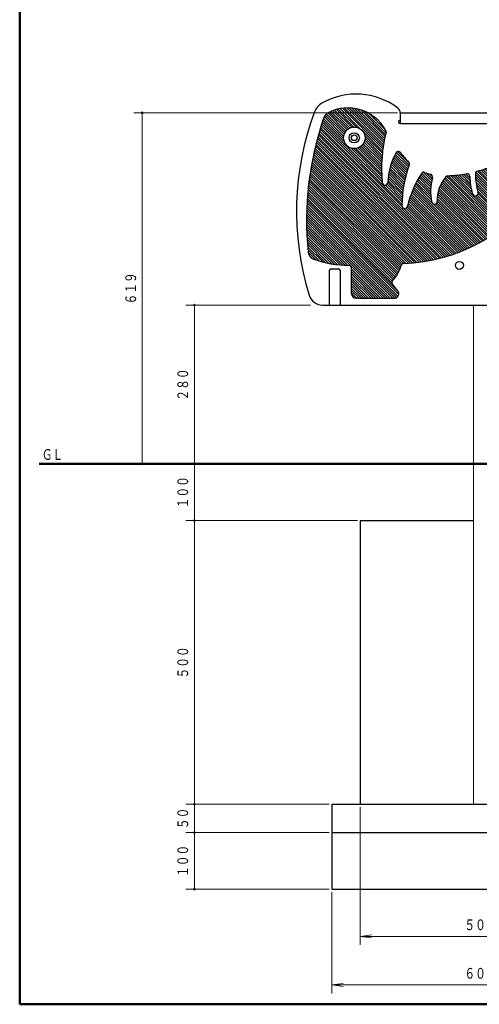
# Model space of a CAD drawing. Units: millimetres. Extents: x 30 to 409, y 16 to 282.
# Drawn here: x 30 to 111, y 16 to 190 of the extents above; entities that cross this region are included whole.
import ezdxf
from ezdxf.enums import TextEntityAlignment as Align

# ---------------------------------------------------------------- set-up
doc = ezdxf.new("R2010")
doc.units = ezdxf.units.MM
doc.layers.add('GR1', color=7, linetype='Continuous')
doc.layers.add('GR11', color=7, linetype='Continuous')
doc.styles.add('ＭＳ ゴシック', font='txt')
doc.dimstyles.new('FX_DIMINFO', dxfattribs={"dimtxt": 2.5, "dimasz": 2, "dimexe": 1.5, "dimexo": 0.5, "dimgap": 0.5, "dimtad": 1, "dimdec": 1, "dimdsep": 46, "dimtxsty": 'ＭＳ ゴシック', "dimblk1": 'FXTIP_BLACKDOT_S', "dimblk2": 'FXTIP_BLACKDOT_E', "dimsah": 1, "dimcen": 2.5, "dimdle": 4, "dimclrd": 8, "dimclre": 8, "dimclrt": 7, "dimadec": 1, "dimazin": 2, "dimtfac": 1, "dimtmove": 0, "dimatfit": 3, "dimldrblk": 'FXTIP_BLACKDOT_S', "dimfxl": 1, "dimtolj": 1, "dimarcsym": 0})
pattern_1 = [(-45, (0, 0), (0.2121320343559643, 0.2121320343559643), [])]

# ---------------------------------------------------------------- blocks, each defined once
blk = doc.blocks.new('FXTIP_ARROW_S')
at = {"color": 0, "linetype": 'Continuous', "lineweight": -2}
for q in [(-1, 1e-16), (-0.9914448613738104, 0.1305261922200517), (-0.9914448613738104, -0.1305261922200515)]:
    blk.add_line((0, 0), q, dxfattribs=at)
blk = doc.blocks.new('FXTIP_ARROW_E')
at = {"color": 0, "linetype": 'Continuous', "lineweight": -2}
for q in [(-1, 0), (-0.9914448613738104, 0.1305261922200516), (-0.9914448613738104, -0.1305261922200516)]:
    blk.add_line((0, 0), q, dxfattribs=at)
blk = doc.blocks.new('*D26')
at = {"layer": 'GR11', "color": 8, "linetype": 'Continuous', "lineweight": 13}
for p, q in [((90.0887208668555, 50.78972106721483), (90.0887208668555, 26.48439618235311)), ((140.0887208668555, 50.78972106721484), (140.0887208668555, 26.48439618235311)), ((90.0887208668555, 27.98439618235311), (140.0887208668555, 27.98439618235311))]:
    blk.add_line(p, q, dxfattribs=at)
at = {"layer": 'GR11', "color": 8, "linetype": 'Continuous', "lineweight": 13, "xscale": 2, "yscale": 2}
for name, p, rotation in [('FXTIP_ARROW_S', (90.0887208668555, 27.98439618235311), 180), ('FXTIP_ARROW_E', (140.0887208668555, 27.98439618235311), 360)]:
    blk.add_blockref(name, p, dxfattribs=dict(at, rotation=rotation))
at = {"layer": 'GR11', "color": 7, "linetype": 'Continuous', "lineweight": 30, "style": 'ＭＳ ゴシック', "width": 0.7310769037099983}
blk.add_text('５００＊５００', height=1.893939393939394, rotation=9.9999999e-09, dxfattribs=at).set_placement((115.088720703125, 28.48439636230469), align=Align.BOTTOM_CENTER)
blk = doc.blocks.new('FXTIP_BLACKDOT_S')
at = {"color": 0, "linetype": 'Continuous', "lineweight": -2}
blk.add_line((0, 0), (-1, 1e-16), dxfattribs=at)
blk.add_lwpolyline([(-0.1000000014901161, 0, 0.2000000029802322, 0.2000000029802322, 1), (0.1000000014901161, 0, 0.2000000029802322, 0.2000000029802322, 1)], format="xyseb", close=True, dxfattribs=at)
blk.add_circle((0, 0), 0.2000000029802322, dxfattribs=at)
blk = doc.blocks.new('*D27')
at = {"layer": 'GR11', "color": 8, "linetype": 'Continuous', "lineweight": 13}
for p, q in [((85.08872086685551, 35.78972109838738), (85.08872086685551, 17.93009659925393)), ((145.0887208668556, 35.78972072431665), (145.0887208668556, 17.93009659925393)), ((85.08872086685551, 19.43009659925393), (145.0887208668556, 19.43009659925393))]:
    blk.add_line(p, q, dxfattribs=at)
at = {"layer": 'GR11', "color": 8, "linetype": 'Continuous', "lineweight": 13, "xscale": 2, "yscale": 2}
for name, p, rotation in [('FXTIP_ARROW_S', (85.08872086685551, 19.43009659925393), 180), ('FXTIP_ARROW_E', (145.0887208668556, 19.43009659925393), 360)]:
    blk.add_blockref(name, p, dxfattribs=dict(at, rotation=rotation))
at = {"layer": 'GR11', "color": 7, "linetype": 'Continuous', "lineweight": 30, "style": 'ＭＳ ゴシック', "width": 0.7310769037099983}
blk.add_text('６００＊６００', height=1.893939393939394, rotation=9.9999999e-09, dxfattribs=at).set_placement((115.088720703125, 19.93009643554688), align=Align.BOTTOM_CENTER)
blk = doc.blocks.new('FXTIP_BLACKDOT_E')
at = {"color": 0, "linetype": 'Continuous', "lineweight": -2}
blk.add_line((0, 0), (-1, 0), dxfattribs=at)
blk.add_lwpolyline([(-0.1000000014901161, 0, 0.2000000029802322, 0.2000000029802322, 1), (0.1000000014901161, 0, 0.2000000029802322, 0.2000000029802322, 1)], format="xyseb", close=True, dxfattribs=at)
blk.add_circle((0, 0), 0.2000000029802322, dxfattribs=at)
blk = doc.blocks.new('*D48')
at = {"layer": 'GR11', "color": 8, "linetype": 'Continuous', "lineweight": 13}
for p, q in [((96.63872086685546, 173.1897214203288), (50.13823176595595, 173.1897214203286)), ((51.63823176595595, 111.289721337118), (51.63823176595595, 173.1897214203286))]:
    blk.add_line(p, q, dxfattribs=at)
at = {"layer": 'GR11', "color": 8, "linetype": 'Continuous', "lineweight": 13, "xscale": 0.800000011920929, "yscale": 0.800000011920929}
for name, p, rotation in [('FXTIP_BLACKDOT_E', (51.63823176595595, 173.1897214203286), 90), ('FXTIP_BLACKDOT_S', (51.63823176595595, 111.289721337118), 270)]:
    blk.add_blockref(name, p, dxfattribs=dict(at, rotation=rotation))
at = {"layer": 'GR11', "color": 7, "linetype": 'Continuous', "lineweight": 30, "style": 'ＭＳ ゴシック', "width": 0.7310769037099984}
blk.add_text('６１９', height=1.893939393939394, rotation=90, dxfattribs=at).set_placement((51.138232421875, 142.2397216796875), align=Align.BOTTOM_CENTER)
blk = doc.blocks.new('*D51')
at = {"layer": 'GR11', "color": 8, "linetype": 'Continuous', "lineweight": 13}
for p, q in [((84.58872086685552, 46.28972109838738), (59.32035655516452, 46.28972109838739)), ((60.82035655516452, 36.28972109838741), (60.82035655516452, 46.28972109838741)), ((84.58872086685551, 36.28972109838738), (59.32035655516452, 36.28972109838738))]:
    blk.add_line(p, q, dxfattribs=at)
at = {"layer": 'GR11', "color": 8, "linetype": 'Continuous', "lineweight": 13, "xscale": 0.800000011920929, "yscale": 0.800000011920929}
for name, p, rotation in [('FXTIP_BLACKDOT_E', (60.82035655516452, 46.28972109838741), 90), ('FXTIP_BLACKDOT_S', (60.82035655516452, 36.28972109838741), 270)]:
    blk.add_blockref(name, p, dxfattribs=dict(at, rotation=rotation))
at = {"layer": 'GR11', "color": 7, "linetype": 'Continuous', "lineweight": 30, "style": 'ＭＳ ゴシック', "width": 0.7310769037099984}
blk.add_text('１００', height=1.893939393939394, rotation=90, dxfattribs=at).set_placement((60.32035522460938, 41.2897216796875), align=Align.BOTTOM_CENTER)
blk = doc.blocks.new('*D52')
at = {"layer": 'GR11', "color": 8, "linetype": 'Continuous', "lineweight": 13}
for p, q in [((84.58872086685552, 51.28972109838737), (59.32035655516451, 51.28972109838737)), ((60.82035655516452, 46.28972109838741), (60.82035655516452, 51.2897210983874))]:
    blk.add_line(p, q, dxfattribs=at)
at = {"layer": 'GR11', "color": 8, "linetype": 'Continuous', "lineweight": 13, "xscale": 0.800000011920929, "yscale": 0.800000011920929}
for name, p, rotation in [('FXTIP_BLACKDOT_E', (60.82035655516452, 51.2897210983874), 90), ('FXTIP_BLACKDOT_S', (60.82035655516452, 46.28972109838741), 270)]:
    blk.add_blockref(name, p, dxfattribs=dict(at, rotation=rotation))
at = {"layer": 'GR11', "color": 7, "linetype": 'Continuous', "lineweight": 30, "style": 'ＭＳ ゴシック', "width": 0.7310769037099984}
blk.add_text('５０', height=1.893939393939394, rotation=90, dxfattribs=at).set_placement((60.32035522460938, 48.7897216796875), align=Align.BOTTOM_CENTER)
blk = doc.blocks.new('*D53')
at = {"layer": 'GR11', "color": 8, "linetype": 'Continuous', "lineweight": 13}
for p, q in [((89.58872086685545, 101.2897210672149), (59.32035655516452, 101.2897210672149)), ((60.82035655516452, 51.2897210983874), (60.82035655516452, 101.2897210672149))]:
    blk.add_line(p, q, dxfattribs=at)
at = {"layer": 'GR11', "color": 8, "linetype": 'Continuous', "lineweight": 13, "xscale": 0.800000011920929, "yscale": 0.800000011920929}
for name, p, rotation in [('FXTIP_BLACKDOT_E', (60.82035655516452, 101.2897210672149), 90), ('FXTIP_BLACKDOT_S', (60.82035655516452, 51.2897210983874), 270)]:
    blk.add_blockref(name, p, dxfattribs=dict(at, rotation=rotation))
at = {"layer": 'GR11', "color": 7, "linetype": 'Continuous', "lineweight": 30, "style": 'ＭＳ ゴシック', "width": 0.7310769037099984}
blk.add_text('５００', height=1.893939393939394, rotation=90, dxfattribs=at).set_placement((60.32035522460938, 76.2897216796875), align=Align.BOTTOM_CENTER)
blk = doc.blocks.new('*D54')
at = {"layer": 'GR11', "color": 8, "linetype": 'Continuous', "lineweight": 13}
blk.add_line((60.82035655516452, 101.2897210672149), (60.82035655516452, 111.2897209425246), dxfattribs=at)
at = {"layer": 'GR11', "color": 8, "linetype": 'Continuous', "lineweight": 13, "xscale": 0.800000011920929, "yscale": 0.800000011920929}
for name, p, rotation in [('FXTIP_BLACKDOT_E', (60.82035655516452, 111.2897209425246), 90), ('FXTIP_BLACKDOT_S', (60.82035655516452, 101.2897210672149), 270)]:
    blk.add_blockref(name, p, dxfattribs=dict(at, rotation=rotation))
at = {"layer": 'GR11', "color": 7, "linetype": 'Continuous', "lineweight": 30, "style": 'ＭＳ ゴシック', "width": 0.7310769037099984}
blk.add_text('１００', height=1.893939393939394, rotation=90, dxfattribs=at).set_placement((60.32035522460938, 106.2897216796875), align=Align.BOTTOM_CENTER)
blk = doc.blocks.new('*D55')
at = {"layer": 'GR11', "color": 8, "linetype": 'Continuous', "lineweight": 13}
for p, q in [((81.33872086685547, 139.2897214203287), (59.32035655516452, 139.2897214203287)), ((60.82035655516452, 111.2897209425246), (60.82035655516452, 139.2897214203287))]:
    blk.add_line(p, q, dxfattribs=at)
at = {"layer": 'GR11', "color": 8, "linetype": 'Continuous', "lineweight": 13, "xscale": 0.800000011920929, "yscale": 0.800000011920929}
for name, p, rotation in [('FXTIP_BLACKDOT_E', (60.82035655516452, 139.2897214203287), 90), ('FXTIP_BLACKDOT_S', (60.82035655516452, 111.2897209425246), 270)]:
    blk.add_blockref(name, p, dxfattribs=dict(at, rotation=rotation))
at = {"layer": 'GR11', "color": 7, "linetype": 'Continuous', "lineweight": 30, "style": 'ＭＳ ゴシック', "width": 0.7310769037099984}
blk.add_text('２８０', height=1.893939393939394, rotation=90, dxfattribs=at).set_placement((60.32035522460938, 125.2897216796875), align=Align.BOTTOM_CENTER)
blk = doc.blocks.new('BLKF073')
at = {"layer": 'GR11', "color": 4, "linetype": 'Continuous', "lineweight": 30}
for p, q in [((84.63872086685579, 145.3760560593766), (84.63872086685579, 139.2897214203289)), ((84.93872086685579, 145.6760560593766), (86.23872086685579, 145.6760560593764)), ((86.53872086685578, 145.3760560593766), (86.53872086685578, 139.2897214203289))]:
    blk.add_line(p, q, dxfattribs=at)
for centre, start, end in [((84.93872086685579, 145.3760560593766), 90, 180), ((86.23872086685579, 145.3760560593766), 0, 90)]:
    blk.add_arc(centre, 0.3, start, end, dxfattribs=at)
blk = doc.blocks.new('BLKF076')
at = {"layer": 'GR11', "color": 4, "linetype": 'Continuous', "lineweight": 30}
for p, q in [((138.1452784411218, 175.2562763801458), (138.1452784411218, 176.6562763801458)), ((139.1452784411218, 175.2562763801458), (139.1452784411218, 176.6562763801458))]:
    blk.add_line(p, q, dxfattribs=at)
for centre, start, end in [((138.6452784411218, 176.6562763801458), 0, 180), ((138.6452784411218, 175.2562763801458), 180, 0)]:
    blk.add_arc(centre, 0.5, start, end, dxfattribs=at)
blk = doc.blocks.new('BLKF077')
at = {"layer": 'GR11', "color": 4, "linetype": 'Continuous', "lineweight": 30}
for centre, radius, start, end in [((101.7815609442207, 166.1339312873604), 35.0361119854982, 333.575631063982, 341.496652659202), ((101.7815609442207, 166.1339312873604), 36.0361119854982, 333.5890163199905, 341.4966526592019), ((135.9547903000143, 154.6975086636689), 1, 45.49303240919821, 161.4966526592012), ((129.2392476030143, 147.8653848927612), 9.580001510241669, 34.54231660916477, 45.49303240919735), ((129.2392476030143, 147.8653848927612), 10.58000151024167, 34.54231660916477, 45.49303240919735), ((131.3335174493655, 162.4669057455116), 10.85517684761, 307.582178307256, 318.8847955841525), ((131.3335174493655, 162.4669057455116), 11.85517684761, 307.582178307256, 318.8847955841525), ((140.2650763309577, 154.6712355348907), 1, 36.89895444142195, 138.8847955841519), ((136.957521119189, 152.1879472179489), 4.136017691446492, 21.63775045568447, 36.89895444142247), ((136.957521119189, 152.1879472179489), 5.136017691446492, 21.63775045568598, 36.89895444142247), ((151.5422345439543, 147.3598189046794), 11.89255909438332, 139.0571585157975, 145.5821018910766), ((143.3143908924953, 154.4977760684467), 1, 28.66587233263695, 139.0571585157971), ((193.0568094150891, 181.6924578698434), 55.69090684365619, 208.6658723326351, 216.5066755146859), ((137.9540756416425, 153.8644018300482), 1, 214.5423166091684, 307.5821783072606), ((141.7316228421632, 154.0817873552213), 1, 201.6377504556811, 325.5821018910776), ((151.5422345439543, 147.3598189046794), 10.89255909438332, 139.0571585157975, 145.5821018910775), ((193.0568094150891, 181.6924578698434), 56.69090684365619, 208.6658723326351, 216.5066755146859), ((118.3032868546636, 157.6120347944894), 16.45052048033649, 332.3036657955433, 334.5478172771697), ((118.3032868546636, 157.6120347944894), 17.45052048033649, 331.508330116788, 334.5197461670369), ((147.8912579287469, 148.2635636188064), 0.5, 216.5066755146812, 36.5066755146812), ((118.3032868546636, 157.6120347944894), 16.45052048033649, 288.3702613473237, 311.4416873318298), ((118.3032868546636, 157.6120347944894), 17.45052048033649, 288.3702613473235, 310.4027240261878), ((123.6453534320621, 141.5253176266844), 0.5, 108.3702613473224, 288.3702613473224)]:
    blk.add_arc(centre, radius, start, end, dxfattribs=at)
blk = doc.blocks.new('BLKF078')
at = {"layer": 'GR11', "color": 4, "linetype": 'Continuous', "lineweight": 30}
for p, q in [((138.3982884089059, 162.1209176720628), (139.5004514730068, 163.9200368337801)), ((141.4553261841771, 162.1209176720628), (140.353163120076, 163.9200368337801)), ((138.2659500382599, 155.6348680726813), (137.6590673107667, 155.6348093135355)), ((141.5876645548235, 155.6348680726813), (142.1945472823163, 155.6348093135355))]:
    blk.add_line(p, q, dxfattribs=at)
for centre, radius, start, end in [((135.9879355376495, 160.7425092610949), 2.776654589861793, 29.76394241203405, 152.3606826115377), ((139.9268072965415, 163.6588458849739), 0.5, 31.49216052359985, 148.5078394764056), ((143.8656790554334, 160.7425092610949), 2.776654589861793, 27.63931738846359, 150.2360575879659), ((133.9710803650531, 161.7986585565592), 0.5, 152.3606826115486, 283.7394388048349), ((145.8825342280299, 161.7986585565592), 0.5, 256.2605611951651, 27.63931738845629), ((134.3648452535037, 160.1881885510626), 1.157909655554426, 29.16176682388478, 103.7394388048304), ((125.2395249213425, 154.2014845490809), 12.06907217439698, 8.848136243016713, 32.87351529567586), ((138.2015335204604, 159.541963713664), 0.3500000000000391, 22.39215843540219, 202.3921584354629), ((141.6520810726226, 159.541963713664), 0.3500000000000391, 337.6078415645371, 157.6078415645921), ((154.6140896717405, 154.2014845490809), 12.06907217439698, 147.1264847043239, 171.1518637569833), ((145.4887693395793, 160.1881885510626), 1.157909655554426, 76.26056119516828, 150.8382331761152), ((125.2395249213425, 154.2014845490809), 13.66907217439697, 8.442247267733974, 22.39215843542949), ((125.2395249213425, 154.2014845490809), 14.36907217439697, 11.13490403995233, 22.39215843542978), ((154.6140896717405, 154.2014845490809), 14.36907217439697, 157.6078415645702, 169.1461208802195), ((154.6140896717405, 154.2014845490809), 13.66907217439697, 157.6078415645705, 171.557752732266), ((139.9268072965415, 157.0923076487317), 0.6, 191.1349040399489, 348.865095960051), ((137.6590189001408, 156.1348093111919), 0.5, 188.8481362430209, 270.0055474491056), ((138.2659016276337, 156.1348680703377), 0.5, 270.005547449116, 8.442247267725596), ((141.5877129654493, 156.1348680703377), 0.5, 171.5577527322744, 269.9944525509048), ((142.1945956929421, 156.1348093111919), 0.5, 269.9944525508944, 351.151863756979)]:
    blk.add_arc(centre, radius, start, end, dxfattribs=at)
blk = doc.blocks.new('BLKF075')
at = {"layer": 'GR11', "color": 4, "linetype": 'Continuous', "lineweight": 30}
for p, q in [((88.56613647081377, 141.2984648725831), (88.56613647081377, 145.796768631002)), ((89.36613647081377, 140.4984648725831), (96.09007870537262, 140.4984648725831))]:
    blk.add_line(p, q, dxfattribs=at)
for centre, radius, start, end in [((139.7004947805741, 161.6817989054496), 19.40177866025379, 109.8309146821929, 145.500460798498), ((135.697376976492, 168.5228532196963), 11.69795510180031, 345.5624282739944, 102.735639683116), ((87.89811651777183, 166.3809143662737), 7.664053903207704, 28.98816715074727, 117.0019289651082), ((135.8699147742344, 154.2073129178874), 55.25603850478855, 160.8145006892217, 185.7746867079514), ((85.0995097022502, 171.8730323924787), 1.5, 117.0019289651095, 160.8145006892202), ((104.826816812622, 184.2174203784807), 22.13434188552277, 317.3612638388758, 328.5567551995446), ((134.4147894040616, 163.7378992773256), 7.751377483028375, 108.3905900127843, 143.0246468922111), ((132.127029162544, 170.6189332460474), 0.5, 14.13814393812798, 108.3905900127883), ((141.0645048580745, 172.8701984448439), 8.716651604759436, 194.1381439381265, 238.8735194227181), ((138.0091650379176, 170.4384447035507), 0.5, 83.40491297403379, 184.8737981226108), ((145.7444616248033, 171.0980302697475), 8.263366950377995, 184.8737981226087, 198.0438036165137), ((136.6732352458021, 158.8836631454402), 12.131753318615, 61.97894214070826, 83.40491297403344), ((120.6443500362921, 163.2402210524571), 26.79286853606233, 165.9786685215623, 185.0461631881003), ((94.16465640419648, 169.8528225130878), 0.5, 345.9786685215695, 28.9881671507456), ((121.4775282556138, 168.8855176579129), 0.5, 137.3612638388779, 197.6957829033274), ((123.6945964363496, 169.5928945728052), 2.827181432066338, 197.6957829033287, 223.9442326456588), ((133.7044551816505, 167.0118160329348), 4.452923331623592, 347.5010183799586, 20.05062215760589), ((142.1377868919524, 169.1518840513063), 0.5, 32.6017193435269, 61.97894214071298), ((112.9019871296734, 150.453573921094), 35.20387283093454, 25.11629495697684, 32.60171934353657), ((119.1387142021564, 166.6822264616127), 0.5, 129.2206802940192, 199.2385882397185), ((104.826816812622, 184.2174203784807), 22.13434188552277, 309.2206802940183, 311.9865100622488), ((119.9681869981903, 167.3932609197051), 0.5, 31.68732022506958, 131.9865100622499), ((124.4099886500728, 170.1352157745307), 4.719953863835057, 211.6873202250749, 222.5052579239191), ((121.2989739440753, 167.2839707636691), 0.5, 222.5052579239244, 43.94423264565774), ((685.6080368474923, -251.2443792633848), 697.6965111930028, 143.0246468922101, 143.9730704077848), ((107.1798952762794, 160.3384166767868), 12.2401350963944, 151.9322664353859, 177.3495934735283), ((96.82049423400986, 165.8623267165158), 0.5, 34.05159490671387, 151.9322664353806), ((105.0508850094202, 171.4245853608987), 9.433682778454855, 214.0515949067201, 227.0816750751619), ((104.826816812622, 184.2174203784807), 22.13434188552277, 294.7639613900814, 303.9337419900079), ((117.4620718060392, 165.4380763046836), 0.5, 23.10485013531101, 123.9337419900111), ((122.5557031228573, 167.6112038208659), 5.037830188192745, 203.1048501353179, 216.0126049903538), ((118.8851082674069, 164.9431265686084), 0.5, 216.0126049903499, 32.96102790001321), ((124.3972141383627, 168.5174018533084), 6.069532323038091, 199.2385882397106, 212.9610279000142), ((137.0755437261238, 166.264526557971), 1, 238.8735194227183, 347.5010183799628), ((145.863805337809, 165.9054507489966), 1.2, 205.1162949569786, 345.5624282739965), ((117.1223641977855, 156.9256250742725), 19.67375011607063, 159.0162773979531, 180.2558000323864), ((98.28649282586285, 164.1498996680322), 0.5, 339.0162773979425, 47.08167507516247), ((104.826816812622, 184.2174203784807), 22.13434188552277, 285.6015516215301, 289.2987113818324), ((112.3073121216039, 162.8549387220104), 0.5, 2.07170065164326, 109.298711381827), ((121.656480286972, 163.159041502149), 7.865930895781934, 176.0651523501381, 192.7385159717625), ((114.3079129013151, 163.6645069707009), 0.5, 114.7639613900793, 176.0651523501281), ((117.0343180471218, 152.2482608544122), 19.13010653795242, 147.6182001496608, 166.4723679121377), ((101.301228665999, 162.2257739784856), 0.5, 67.82301143917111, 147.618200149662), ((105.0508850094202, 171.4245853608987), 9.433682778454855, 247.8230114391756, 254.214041028013), ((102.348481884146, 161.8655545056561), 0.5, 344.7504836070302, 74.21404102801624), ((111.7715247438382, 159.2966236046692), 9.266941318019636, 164.7504836070323, 191.364358793835), ((110.1230720206815, 157.7494473956769), 6.448943591296052, 139.717534928466, 181.4870149504134), ((105.5848237973665, 161.5957745939271), 0.5, 91.91915115107064, 139.7175349284672), ((104.826816812622, 184.2174203784807), 22.13434188552277, 271.91915115107, 280.4037052192405), ((108.9141885315821, 161.9551917159732), 0.5, 1.936859634218926, 100.4037052192391), ((121.7792336273349, 162.3902548687322), 12.37239935919647, 181.9368596342118, 196.381264441735), ((110.9142303486233, 162.4170343949152), 0.5, 105.6015516215265, 181.2556456666939), ((124.2217100371383, 162.7087165206069), 13.81067594537136, 181.2556456666993, 194.8464111427759), ((122.8050432865062, 163.2346811653717), 10.00459727613837, 182.0717006516477, 191.6564923594173), ((94.4533886251069, 160.9275437700715), 0.5, 185.0461631880958, 357.3495934735245), ((113.4964639283689, 161.3143375203861), 0.5, 191.6564923594111, 12.73851597175424), ((96.57060067088442, 177.418620196068), 30.80758782449063, 272.2189697943808, 323.5532560641386), ((110.3887795020653, 159.0419088047209), 0.5, 196.3812644417447, 14.84641114278092), ((97.94880516921167, 156.8400231390351), 0.5, 180.255800032378, 346.4723679121352), ((103.1764686123743, 157.5691195755611), 0.5, 191.3643587938366, 1.487014950421145), ((82.38667427243311, 148.7985550979449), 1.5, 185.7746867079537, 250.3277959110427), ((88.1661968662238, 164.9648434877732), 18.66833602057096, 250.3277959110423, 269.7009096468014), ((88.06613647081377, 145.796768631002), 0.5, 0, 89.70090964680627), ((91.39223388928022, 147.8432895731772), 6.115067439446271, 316.2872078058689, 345.029805564827), ((97.7827881533036, 146.1345083036766), 0.5, 92.21896979438544, 165.0298055648285), ((96.17368981940909, 143.2719881811601), 0.5, 136.2872078058728, 219.8581360014932), ((66.89242250535592, 118.8253784793917), 37.64484685285343, 37.58504794873566, 39.85813600148496), ((89.36613647081377, 141.2984648725831), 0.8, 180, 270), ((96.09007870537262, 141.2984648725831), 0.8, 270, 37.5850479487312)]:
    blk.add_arc(centre, radius, start, end, dxfattribs=at)
for name in ['BLKF076', 'BLKF078', 'BLKF077']:
    blk.add_blockref(name, (0, 0), dxfattribs=at)
blk = doc.blocks.new('BLKF074')
at = {"layer": 'GR11', "linetype": 'Continuous', "lineweight": 15}
h = blk.add_hatch(dxfattribs=at)
h.set_pattern_fill('_USER', color=8, scale=0.3, angle=-45, style=0, pattern_type=0)
h.set_pattern_definition(pattern_1)
edge = h.paths.add_edge_path(flags=0)
edge.add_arc((685.6080368474923, -251.2443792633848), 697.696511193003, 143.0246468922106, 143.9730704077865, ccw=False)
edge.add_arc((134.4147894040616, 163.7378992773256), 7.751377483028375, 108.3905900127846, 143.0246468922111, ccw=False)
edge.add_arc((132.127029162544, 170.6189332460474), 0.5, 14.138143938127996, 108.39059001278841, ccw=False)
edge.add_arc((141.0645048580745, 172.8701984448439), 8.716651604759436, 194.1381439381265, 238.8735194227182)
edge.add_arc((137.0755437261238, 166.264526557971), 1, 238.8735194227183, 347.5010183799628)
edge.add_arc((133.7044551816505, 167.0118160329348), 4.452923331623592, 347.5010183799586, 380.0506221575559)
edge.add_arc((145.7444616248033, 171.0980302697475), 8.263366950377995, 184.8737981226088, 198.0438036165137, ccw=False)
edge.add_arc((138.0091650379176, 170.4384447035507), 0.5, 83.40491297403378, 184.8737981226108, ccw=False)
edge.add_arc((136.6732352458021, 158.8836631454402), 12.131753318615, 61.9789421407084, 83.40491297403338, ccw=False)
edge.add_arc((142.1377868919524, 169.1518840513063), 0.5, 32.601719343526895, 61.978942140713, ccw=False)
edge.add_arc((112.9019871296734, 150.453573921094), 35.20387283093454, 25.116294956976674, 32.601719343536615, ccw=False)
edge.add_arc((145.863805337809, 165.9054507489966), 1.2, 205.1162949569786, 345.5624282739965)
edge.add_arc((135.697376976492, 168.5228532196963), 11.69795510180031, 345.5624282739944, 462.7356396831259)
edge.add_arc((139.7004947805741, 161.6817989054496), 19.40177866025379, 109.8309146821929, 145.500460798498)
edge.add_arc((104.826816812622, 184.2174203784807), 22.13434188552277, 317.3612638388757, 328.5567551995446, ccw=False)
edge.add_arc((121.4775282556138, 168.8855176579129), 0.5, 137.3612638388779, 197.6957829033274)
edge.add_arc((123.6945964363496, 169.5928945728052), 2.827181432066338, 197.6957829033287, 223.9442326456588)
edge.add_arc((121.2989739440753, 167.2839707636691), 0.5, -137.49474207607568, 43.94423264565768, ccw=False)
edge.add_arc((124.4099886500728, 170.1352157745307), 4.719953863835058, 211.6873202250755, 222.505257923919, ccw=False)
edge.add_arc((119.9681869981903, 167.3932609197051), 0.5, 31.68732022506958, 131.9865100622499)
edge.add_arc((104.826816812622, 184.2174203784807), 22.13434188552277, 309.22068029401834, 311.98651006224884, ccw=False)
edge.add_arc((119.1387142021564, 166.6822264616127), 0.5, 129.2206802940192, 199.2385882397185)
edge.add_arc((124.3972141383627, 168.5174018533084), 6.069532323038092, 199.2385882397106, 212.9610279000143)
edge.add_arc((118.8851082674069, 164.9431265686084), 0.5, -143.98739500965007, 32.96102790001322, ccw=False)
edge.add_arc((122.5557031228573, 167.6112038208659), 5.037830188192745, 203.1048501353185, 216.0126049903538, ccw=False)
edge.add_arc((117.4620718060392, 165.4380763046836), 0.5, 23.10485013531101, 123.9337419900111)
edge.add_arc((104.826816812622, 184.2174203784807), 22.13434188552277, 294.7639613900815, 303.9337419900079, ccw=False)
edge.add_arc((114.3079129013151, 163.6645069707009), 0.5, 114.7639613900793, 176.0651523501281)
edge.add_arc((121.656480286972, 163.159041502149), 7.865930895781935, 176.0651523501381, 192.7385159717625)
edge.add_arc((113.4964639283689, 161.3143375203861), 0.5, -168.34350764058877, 12.738515971754225, ccw=False)
edge.add_arc((122.8050432865062, 163.2346811653717), 10.00459727613837, 182.0717006516479, 191.6564923594173, ccw=False)
edge.add_arc((112.3073121216039, 162.8549387220104), 0.5, 2.07170065164326, 109.298711381827)
edge.add_arc((104.826816812622, 184.2174203784807), 22.13434188552277, 285.60155162153023, 289.2987113818324, ccw=False)
edge.add_arc((110.9142303486233, 162.4170343949152), 0.5, 105.6015516215265, 181.2556456666939)
edge.add_arc((124.2217100371383, 162.7087165206069), 13.81067594537136, 181.2556456666993, 194.8464111427757)
edge.add_arc((110.3887795020653, 159.0419088047209), 0.5, -163.61873555825525, 14.84641114278088, ccw=False)
edge.add_arc((121.7792336273349, 162.3902548687322), 12.37239935919648, 181.9368596342116, 196.381264441735, ccw=False)
edge.add_arc((108.9141885315821, 161.9551917159732), 0.5, 1.936859634218926, 100.4037052192391)
edge.add_arc((104.826816812622, 184.2174203784807), 22.13434188552277, 271.91915115106997, 280.40370521924046, ccw=False)
edge.add_arc((105.5848237973665, 161.5957745939271), 0.5, 91.91915115107064, 139.7175349284672)
edge.add_arc((110.1230720206815, 157.7494473956769), 6.448943591296052, 139.717534928466, 181.4870149504129)
edge.add_arc((103.1764686123743, 157.5691195755611), 0.5, -168.63564120616343, 1.4870149504212122, ccw=False)
edge.add_arc((111.7715247438382, 159.2966236046692), 9.266941318019638, 164.7504836070324, 191.364358793835, ccw=False)
edge.add_arc((102.348481884146, 161.8655545056561), 0.5, 344.7504836070302, 434.2140410280163)
edge.add_arc((105.0508850094202, 171.4245853608987), 9.433682778454857, 247.8230114391758, 254.214041028013, ccw=False)
edge.add_arc((101.301228665999, 162.2257739784856), 0.5, 67.82301143917111, 147.618200149662)
edge.add_arc((117.0343180471218, 152.2482608544122), 19.13010653795242, 147.6182001496608, 166.4723679121378)
edge.add_arc((97.94880516921167, 156.8400231390351), 0.5, 180.255800032378, 346.4723679121352, ccw=False)
edge.add_arc((117.1223641977855, 156.9256250742725), 19.67375011607064, 159.0162773979534, 180.2558000323864, ccw=False)
edge.add_arc((98.28649282586285, 164.1498996680322), 0.5, 339.0162773979425, 407.0816750751625)
edge.add_arc((105.0508850094202, 171.4245853608987), 9.433682778454857, 214.0515949067204, 227.0816750751619, ccw=False)
edge.add_arc((96.82049423400986, 165.8623267165158), 0.5, 34.05159490671387, 151.9322664353806)
edge.add_arc((107.1798952762794, 160.3384166767868), 12.2401350963944, 151.9322664353859, 177.3495934735283)
edge.add_arc((94.4533886251069, 160.9275437700715), 0.5, 185.0461631880957, 357.34959347352446, ccw=False)
edge.add_arc((120.6443500362921, 163.2402210524571), 26.79286853606233, 165.9786685215622, 185.0461631881003, ccw=False)
edge.add_arc((94.16465640419648, 169.8528225130878), 0.5, 345.9786685215695, 388.9881671507456)
edge.add_arc((87.89811651777183, 166.3809143662737), 7.664053903207705, 28.98816715074727, 117.0019289651085)
edge.add_arc((85.0995097022502, 171.8730323924787), 1.5, 117.0019289651095, 160.8145006892191)
edge.add_arc((135.8699147742344, 154.2073129178874), 55.25603850478855, 160.8145006892217, 185.7746867079514)
edge.add_arc((82.38667427243311, 148.7985550979449), 1.5, 185.7746867079537, 250.3277959110427)
edge.add_arc((88.1661968662238, 164.9648434877732), 18.66833602057096, 250.3277959110423, 269.7009096468014)
edge.add_arc((88.06613647081377, 145.796768631002), 0.5, 0, 89.70090964680628, ccw=False)
edge.add_line((88.56613647081377, 145.796768631002), (88.56613647081377, 141.2984648725831))
edge.add_arc((89.36613647081377, 141.2984648725831), 0.8, 180, 270)
edge.add_line((89.36613647081377, 140.4984648725831), (96.09007870537262, 140.4984648725831))
edge.add_arc((96.09007870537262, 141.2984648725831), 0.8, 270, 397.5850479487312)
edge.add_arc((66.89242250535592, 118.8253784793917), 37.64484685285344, 37.58504794873566, 39.85813600148485)
edge.add_arc((96.17368981940909, 143.2719881811601), 0.5, 136.2872078058728, 219.8581360014932, ccw=False)
edge.add_arc((91.39223388928022, 147.8432895731772), 6.115067439446271, 316.2872078058689, 345.0298055648269)
edge.add_arc((97.7827881533036, 146.1345083036766), 0.5, 92.21896979438549, 165.0298055648285, ccw=False)
edge.add_arc((96.57060067088442, 177.418620196068), 30.80758782449064, 272.2189697943808, 323.5532560641117)
edge = h.paths.add_edge_path(flags=0)
edge.add_arc((89.03872087121982, 168.7897215182105), 1.9, 0, 360, ccw=False)
edge = h.paths.add_edge_path(flags=0)
edge.add_arc((138.6452784411218, 176.6562763801458), 0.5, 0, 180)
edge.add_line((138.1452784411218, 176.6562763801458), (138.1452784411218, 175.2562763801458))
edge.add_arc((138.6452784411218, 175.2562763801458), 0.5, 180, 360)
edge.add_line((139.1452784411218, 175.2562763801458), (139.1452784411218, 176.091257280497))
edge.add_line((139.1452784411218, 176.091257280497), (139.1452784411218, 176.6562763801458))
h = blk.add_hatch(dxfattribs=at)
h.set_pattern_fill('_USER', color=8, scale=0.3, angle=-45, style=0, pattern_type=0)
h.set_pattern_definition(pattern_1)
edge = h.paths.add_edge_path(flags=0)
edge.add_arc((145.8825342280299, 161.7986585565592), 0.5, 256.2605611951651, 387.6393173884563)
edge.add_arc((143.8656790554334, 160.7425092610949), 2.776654589861793, 27.63931738846359, 150.2360575879659)
edge.add_line((141.4553261841771, 162.1209176720628), (140.353163120076, 163.9200368337801))
edge.add_arc((139.9268072965415, 163.6588458849739), 0.5, 31.49216052359985, 148.5078394764056)
edge.add_line((139.5004514730068, 163.9200368337801), (138.3982884089059, 162.1209176720628))
edge.add_arc((135.9879355376495, 160.7425092610949), 2.776654589861793, 29.76394241203405, 152.3606826115377)
edge.add_arc((133.9710803650531, 161.7986585565592), 0.5, 152.3606826115486, 283.7394388048349)
edge.add_arc((134.3648452535037, 160.1881885510626), 1.157909655554427, 29.161766823904884, 103.7394388048304, ccw=False)
edge.add_arc((125.2395249213425, 154.2014845490809), 12.06907217439698, 8.848136243016597, 32.87351529567587, ccw=False)
edge.add_arc((137.6590189001408, 156.1348093111919), 0.5, 188.8481362430209, 270.005547449116)
edge.add_line((137.6590673107667, 155.6348093135355), (138.2659500382599, 155.6348680726813))
edge.add_arc((138.2659016276337, 156.1348680703377), 0.5, 270.005547449116, 368.4422472677256)
edge.add_arc((125.2395249213425, 154.2014845490809), 13.66907217439697, 8.442247267733974, 22.39215843542949)
edge.add_arc((138.2015335204604, 159.541963713664), 0.3500000000000391, 22.39215843543542, 202.3921584354629, ccw=False)
edge.add_arc((125.2395249213425, 154.2014845490809), 14.36907217439697, 11.13490403995229, 22.39215843542968, ccw=False)
edge.add_arc((139.9268072965415, 157.0923076487317), 0.6000000000000001, 191.1349040399489, 348.865095960051)
edge.add_arc((154.6140896717405, 154.2014845490809), 14.36907217439697, 157.6078415645703, 168.8650959600477, ccw=False)
edge.add_arc((141.6520810726226, 159.541963713664), 0.3500000000000391, -22.39215843543542, 157.6078415645921, ccw=False)
edge.add_arc((154.6140896717405, 154.2014845490809), 13.66907217439697, 157.6078415645705, 171.5577527322664)
edge.add_arc((141.5877129654493, 156.1348680703377), 0.5, 171.5577527322744, 269.994452550884)
edge.add_line((141.5876645548235, 155.6348680726813), (142.1945472823161, 155.6348093135355))
edge.add_arc((142.1945956929421, 156.1348093111919), 0.5, 269.9944525508944, 351.151863756979)
edge.add_arc((154.6140896717405, 154.2014845490809), 12.06907217439698, 147.1264847043079, 171.1518637569833, ccw=False)
edge.add_arc((145.4887693395793, 160.1881885510626), 1.157909655554427, 76.2605611951696, 150.8382331761153, ccw=False)
at = {"layer": 'GR11', "color": 4, "linetype": 'Continuous', "lineweight": 30}
blk.add_circle((89.03872087121982, 168.7897215182105), 1.9, dxfattribs=at)
blk.add_blockref('BLKF075', (0, 0), dxfattribs=at)

msp = doc.modelspace()

# ---------------------------------------------------------------- linework, layer by layer
at = {"layer": 'GR1', "color": 5, "linetype": 'Continuous', "lineweight": 50}
for p, q in [((30.00029162241287, 16.00031499610122), (30.00029162241286, 282.0003149961012)), ((409.2938798577068, 16.00031499610128), (30.00029162241286, 16.00031499610122))]:
    msp.add_line(p, q, dxfattribs=at)
at = {"layer": 'GR11', "color": 3, "linetype": 'Continuous', "lineweight": 30}
for p, q in [((97.13872086685579, 173.1897214203288), (121.1387208668558, 173.1897214203286)), ((90.08872086685547, 101.2897210672149), (110.0887208667324, 101.2897209425246)), ((90.08872086685547, 101.2897210672148), (90.0887208668555, 51.28972106721484)), ((85.08872086685551, 51.28972109838739), (145.0887208668556, 51.28972072431666)), ((85.08872086685551, 51.2897210983874), (85.08872086685551, 36.28972109838739)), ((85.08872086685551, 46.28972109838739), (145.0887208668556, 46.28972072431666)), ((85.08872086685551, 36.28972109838739), (145.0887208668555, 36.28972072431665))]:
    msp.add_line(p, q, dxfattribs=at)
at = {"layer": 'GR11', "color": 4, "linetype": 'Continuous', "lineweight": 30}
for p, q in [((97.13872086685579, 173.1897214203287), (97.13872086685579, 171.2897214203287)), ((97.13872086685579, 171.2897214203287), (121.1387208668558, 171.2897214203287)), ((83.4479028249963, 139.2897214203287), (122.2054649237758, 139.2897214203288))]:
    msp.add_line(p, q, dxfattribs=at)
at = {"layer": 'GR11', "color": 7, "linetype": 'Continuous', "lineweight": 20}
msp.add_line((110.0887208667324, 139.2584824885195), (110.0887208667324, 51.28972094252457), dxfattribs=at)
at = {"layer": 'GR11', "color": 6, "linetype": 'Continuous', "lineweight": 50}
msp.add_line((33.45015160813087, 111.2897214203287), (169.4273547689369, 111.2897205725771), dxfattribs=at)
at = {"layer": 'GR11', "color": 4, "linetype": 'Continuous', "lineweight": 30}
for centre, radius in [((89.03872086685578, 168.7897214203287), 0.9), ((89.03872086685578, 168.7897214203287), 0.5), ((107.5887208668558, 146.2897214203287), 0.7), ((107.5887208668558, 146.2897214203285), 0.7)]:
    msp.add_circle(centre, radius, dxfattribs=at)
for centre, radius, start, end in [((89.37288791854144, 164.3204068879855), 12.16931453234317, 52.7170360937139, 119.703286946405), ((84.82941463499183, 172.2849018195371), 3, 119.7032869464054, 159.4503262331232), ((96.13872086685579, 173.2073125158133), 1, 0, 52.71703609371257), ((128.8387208668558, 155.78699392217), 50, 159.4503262331221, 197.1383150583568), ((97.13872086685579, 171.5897214203287), 0.3, 90.00000000001738, 270), ((83.4479028249963, 141.7897214203287), 2.5, 197.1383150583567, 270.0000000000002)]:
    msp.add_arc(centre, radius, start, end, dxfattribs=at)

# ---------------------------------------------------------------- block references
for name in ['BLKF074', 'BLKF073']:
    msp.add_blockref(name, (0, 0), dxfattribs=at)

# ---------------------------------------------------------------- texts
at = {"layer": 'GR11', "color": 7, "linetype": 'Continuous', "lineweight": 30, "style": 'ＭＳ ゴシック', "width": 0.7310769037099984}
msp.add_text('ＧＬ', height=1.893939393939394, dxfattribs=at).set_placement((35.79839172363281, 112.9451293945312), align=Align.MIDDLE_CENTER)

# ---------------------------------------------------------------- dimensions: what is measured, and where the dimension line sits
at = {"layer": 'GR11', "color": 8, "linetype": 'Continuous', "lineweight": 13}
for base, p1, p2, picture, middle in [((51.63823176595595, 173.1897214203286), (46.79693848568285, 111.289721337118), (97.13872086685546, 173.1897214203288), '*D48', (51.138232421875, 142.2397216796875)), ((60.82035655516452, 139.2897214203287), (110.0887208667324, 111.2897209425246), (81.83872086685547, 139.2897214203287), '*D55', (60.32035522460938, 125.2897216796875)), ((60.82035655516452, 111.2897209425246), (90.08872086685545, 101.2897210672149), (110.0887208667324, 111.2897209425246), '*D54', (60.32035522460938, 106.2897216796875)), ((60.82035655516452, 101.2897210672149), (85.08872086685552, 51.28972109838737), (90.08872086685545, 101.2897210672149), '*D53', (60.32035522460938, 76.2897216796875))]:
    dim = msp.add_linear_dim(base=base, p1=p1, p2=p2, angle=90, dimstyle='FX_DIMINFO', override={"dimblk1": 'FXTIP_BLACKDOT_S', "dimblk2": 'FXTIP_BLACKDOT_E', "dimsah": 1, "dimclrt": 7}, dxfattribs=at)
    dim.commit()
    dim.dimension.update_dxf_attribs({"geometry": picture, "text_midpoint": middle})
for p1, p2, distance, override, picture, middle in [((85.08872086685552, 46.28972109838738), (85.08872086685552, 51.28972109838737), 24.268364311691002, {"dimblk1": 'FXTIP_BLACKDOT_S', "dimblk2": 'FXTIP_BLACKDOT_E', "dimsah": 1, "dimclrt": 7}, '*D52', (60.32035522460938, 48.7897216796875)), ((90.0887208668555, 51.28972106721483), (140.0887208668555, 51.28972106721484), -23.305324884861733, {"dimblk1": 'FXTIP_ARROW_S', "dimblk2": 'FXTIP_ARROW_E', "dimsah": 1, "dimclrt": 7}, '*D26', (115.088720703125, 28.48439636230469)), ((85.08872086685551, 36.28972109838738), (85.08872086685552, 46.28972109838738), 24.268364311691002, {"dimblk1": 'FXTIP_BLACKDOT_S', "dimblk2": 'FXTIP_BLACKDOT_E', "dimsah": 1, "dimclrt": 7}, '*D51', (60.32035522460938, 41.2897216796875)), ((85.08872086685551, 36.28972109838738), (145.0887208668556, 36.28972072431665), -16.859624125062723, {"dimblk1": 'FXTIP_ARROW_S', "dimblk2": 'FXTIP_ARROW_E', "dimsah": 1, "dimclrt": 7}, '*D27', (115.088720703125, 19.93009643554688))]:
    dim = msp.add_aligned_dim(p1=p1, p2=p2, distance=distance, dimstyle='FX_DIMINFO', override=override, dxfattribs=at)
    dim.commit()
    dim.dimension.update_dxf_attribs({"geometry": picture, "text_midpoint": middle})

doc.saveas('drawing.dxf')
